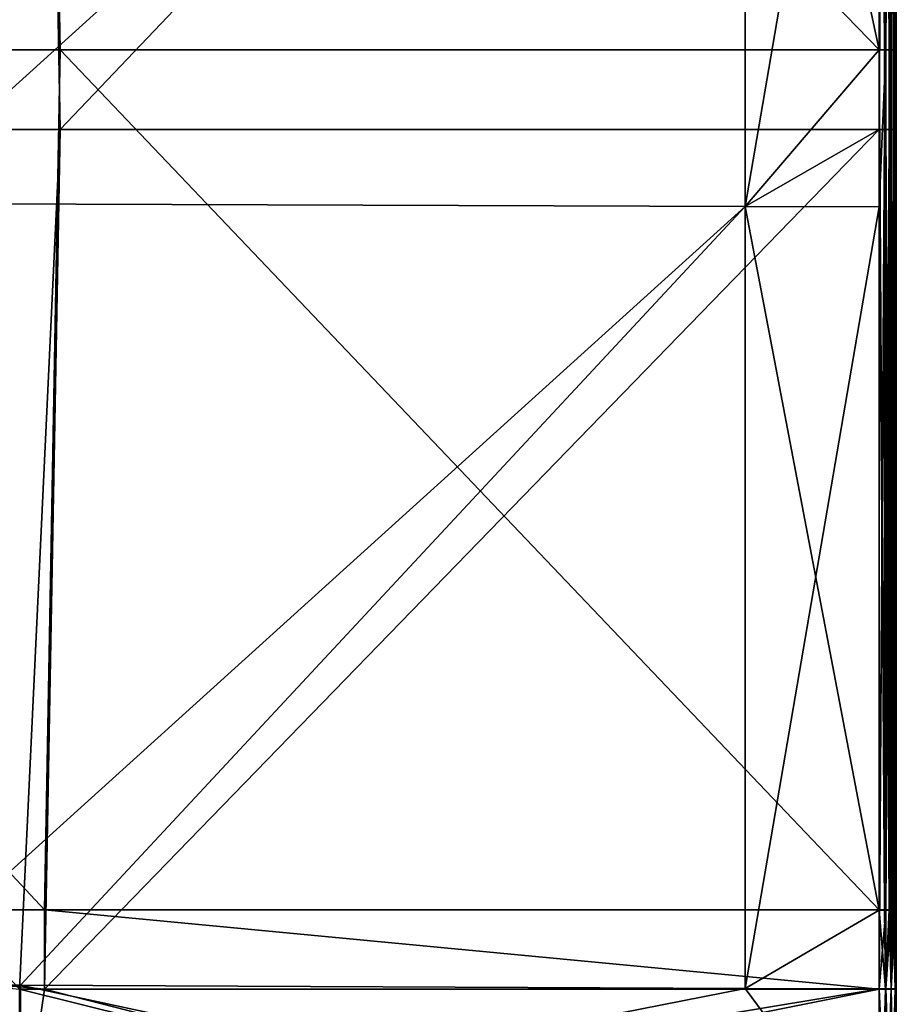
# Model space of a CAD drawing. Units: millimetres. Extents: x -8 to 153, y -56 to 166.
# Drawn here: x 118 to 128, y -46 to -34 of the extents above; entities that cross this region are included whole.
import ezdxf

# ---------------------------------------------------------------- set-up
doc = ezdxf.new("R2010")
doc.units = ezdxf.units.MM
doc.header["$LTSCALE"] = 65.185185
for name, color, linetype in [('113', 7, 'CONTINUOUS'), ('114', 7, 'CONTINUOUS'), ('116', 7, 'CONTINUOUS'), ('157', 7, 'CONTINUOUS'), ('158', 7, 'CONTINUOUS'), ('179', 7, 'CONTINUOUS'), ('180', 7, 'CONTINUOUS'), ('182', 7, 'CONTINUOUS'), ('183', 7, 'CONTINUOUS'), ('208', 7, 'CONTINUOUS'), ('210', 7, 'CONTINUOUS'), ('211', 7, 'CONTINUOUS'), ('212', 7, 'CONTINUOUS'), ('216', 7, 'CONTINUOUS'), ('217', 7, 'CONTINUOUS'), ('219', 7, 'CONTINUOUS'), ('220', 7, 'CONTINUOUS')]:
    doc.layers.add(name, color=color, linetype=linetype)

msp = doc.modelspace()

# ---------------------------------------------------------------- linework, layer by layer
at = {"layer": '113', "linetype": 'Continuous'}
for points in [[(128.4, -34.571, 36.699), (128.4, -27.3, 36.699), (128.4, -34.57, 37.3), (128.4, -34.571, 36.699)], [(128.4, -34.57, 37.3), (128.4, -27.3, 36.699), (128.4, -27.3, 37.3), (128.4, -34.57, 37.3)], [(128.4, -35.5, -37.3), (128.4, -27.3, -37.3), (128.4, -35.499, -36.699), (128.4, -35.5, -37.3)], [(128.4, -35.499, -36.699), (128.4, -27.3, -37.3), (128.4, -27.3, -36.699), (128.4, -35.499, -36.699)], [(128.4, -36.4, 37.3), (128.4, -34.571, 36.699), (128.4, -34.57, 37.3), (128.4, -36.4, 37.3)], [(128.4, -36.399, 36.699), (128.4, -34.571, 36.699), (128.4, -36.4, 37.3), (128.4, -36.399, 36.699)], [(128.4, -36.399, -36.699), (128.4, -35.5, -37.3), (128.4, -35.499, -36.699), (128.4, -36.399, -36.699)], [(128.4, -36.4, -37.3), (128.4, -35.5, -37.3), (128.4, -36.399, -36.699), (128.4, -36.4, -37.3)], [(128.4, -44.581, 36.699), (128.4, -36.399, 36.699), (128.4, -44.58, 37.3), (128.4, -44.581, 36.699)], [(128.4, -44.58, 37.3), (128.4, -36.399, 36.699), (128.4, -36.4, 37.3), (128.4, -44.58, 37.3)], [(128.4, -45.499, -36.699), (128.4, -36.4, -37.3), (128.4, -36.399, -36.699), (128.4, -45.499, -36.699)], [(128.4, -45.5, -37.3), (128.4, -36.4, -37.3), (128.4, -45.499, -36.699), (128.4, -45.5, -37.3)], [(128.4, -45.5, 37.3), (128.4, -44.581, 36.699), (128.4, -44.58, 37.3), (128.4, -45.5, 37.3)], [(128.4, -45.499, 36.699), (128.4, -44.581, 36.699), (128.4, -45.5, 37.3), (128.4, -45.499, 36.699)], [(128.4, -47.674, 36.268), (128.4, -45.499, 36.699), (128.4, -45.5, 37.3), (128.4, -47.674, 36.268)], [(128.4, -47.679, -36.266), (128.4, -45.5, -37.3), (128.4, -45.499, -36.699), (128.4, -47.679, -36.266)], [(128.4, -47.906, 36.822), (128.4, -47.674, 36.268), (128.4, -45.5, 37.3), (128.4, -47.906, 36.822)], [(128.4, -47.906, -36.822), (128.4, -45.5, -37.3), (128.4, -47.679, -36.266), (128.4, -47.906, -36.822)]]:
    msp.add_3dface(points, dxfattribs=at)
at = {"layer": '114', "linetype": 'Continuous'}
for points in [[(118.491, -25.49, -37.5), (109.145, -35.5, -37.5), (108.782, -25.49, -37.5), (118.491, -25.49, -37.5)], [(118.673, -35.5, -37.5), (109.145, -35.5, -37.5), (118.491, -25.49, -37.5), (118.673, -35.5, -37.5)], [(128.2, -25.49, -37.5), (118.673, -35.5, -37.5), (118.491, -25.49, -37.5), (128.2, -25.49, -37.5)], [(128.2, -35.5, -37.5), (118.673, -35.5, -37.5), (128.2, -25.49, -37.5), (128.2, -35.5, -37.5)], [(109.145, -35.5, -37.5), (118.673, -35.5, -37.5), (118.2, -45.5, -37.5), (109.145, -35.5, -37.5)], [(118.2, -45.5, -37.5), (118.673, -35.5, -37.5), (118.491, -45.5, -37.5), (118.2, -45.5, -37.5)], [(128.2, -35.5, -37.5), (128.2, -45.5, -37.5), (118.491, -45.5, -37.5), (128.2, -35.5, -37.5)], [(118.673, -35.5, -37.5), (128.2, -35.5, -37.5), (118.491, -45.5, -37.5), (118.673, -35.5, -37.5)]]:
    msp.add_3dface(points, dxfattribs=at)
at = {"layer": '116', "linetype": 'Continuous'}
for points in [[(118.491, -24.56, 37.5), (108.782, -24.56, 37.5), (109.145, -34.57, 37.5), (118.491, -24.56, 37.5)], [(118.673, -34.57, 37.5), (118.491, -24.56, 37.5), (109.145, -34.57, 37.5), (118.673, -34.57, 37.5)], [(128.2, -24.56, 37.5), (118.491, -24.56, 37.5), (128.2, -34.57, 37.5), (128.2, -24.56, 37.5)], [(128.2, -34.57, 37.5), (118.491, -24.56, 37.5), (118.673, -34.57, 37.5), (128.2, -34.57, 37.5)], [(118.491, -44.58, 37.5), (109.145, -34.57, 37.5), (108.782, -44.58, 37.5), (118.491, -44.58, 37.5)], [(118.673, -34.57, 37.5), (109.145, -34.57, 37.5), (118.491, -44.58, 37.5), (118.673, -34.57, 37.5)], [(128.2, -44.58, 37.5), (118.673, -34.57, 37.5), (118.491, -44.58, 37.5), (128.2, -44.58, 37.5)], [(128.2, -34.57, 37.5), (118.673, -34.57, 37.5), (128.2, -44.58, 37.5), (128.2, -34.57, 37.5)], [(118.491, -44.58, 37.5), (108.782, -44.58, 37.5), (118.491, -45.5, 37.5), (118.491, -44.58, 37.5)], [(118.491, -45.5, 37.5), (108.782, -44.58, 37.5), (118.2, -45.5, 37.5), (118.491, -45.5, 37.5)], [(128.2, -44.58, 37.5), (118.491, -44.58, 37.5), (128.2, -45.5, 37.5), (128.2, -44.58, 37.5)], [(128.2, -45.5, 37.5), (118.491, -44.58, 37.5), (118.491, -45.5, 37.5), (128.2, -45.5, 37.5)]]:
    msp.add_3dface(points, dxfattribs=at)
at = {"layer": '157', "linetype": 'Continuous'}
for points in [[(118.2, -45.5, -37.5), (118.491, -45.5, -37.5), (128.2, -47.987, -37.005), (118.2, -45.5, -37.5)], [(118.2, -45.5, -37.5), (128.2, -47.987, -37.005), (118.2, -47.509, -37.182), (118.2, -45.5, -37.5)], [(118.491, -45.5, -37.5), (128.2, -45.5, -37.5), (128.2, -47.987, -37.005), (118.491, -45.5, -37.5)]]:
    msp.add_3dface(points, dxfattribs=at)
at = {"layer": '158', "linetype": 'Continuous'}
for points in [[(128.2, -45.5, 37.5), (118.491, -45.5, 37.5), (118.2, -47.509, 37.182), (128.2, -45.5, 37.5)], [(128.2, -47.987, 37.005), (128.2, -45.5, 37.5), (118.2, -47.509, 37.182), (128.2, -47.987, 37.005)], [(118.491, -45.5, 37.5), (118.2, -45.5, 37.5), (118.2, -47.509, 37.182), (118.491, -45.5, 37.5)]]:
    msp.add_3dface(points, dxfattribs=at)
at = {"layer": '179', "linetype": 'Continuous'}
for points in [[(128.2, -35.5, -37.5), (128.2, -25.49, -37.5), (128.262, -25.49, -37.49), (128.2, -35.5, -37.5)], [(128.262, -35.5, -37.49), (128.2, -35.5, -37.5), (128.262, -25.49, -37.49), (128.262, -35.5, -37.49)], [(128.318, -35.5, -37.462), (128.262, -35.5, -37.49), (128.318, -25.49, -37.462), (128.318, -35.5, -37.462)], [(128.318, -25.49, -37.462), (128.262, -35.5, -37.49), (128.262, -25.49, -37.49), (128.318, -25.49, -37.462)], [(128.362, -35.5, -37.418), (128.318, -35.5, -37.462), (128.362, -25.49, -37.418), (128.362, -35.5, -37.418)], [(128.362, -25.49, -37.418), (128.318, -35.5, -37.462), (128.318, -25.49, -37.462), (128.362, -25.49, -37.418)], [(128.39, -35.5, -37.362), (128.362, -35.5, -37.418), (128.39, -25.49, -37.362), (128.39, -35.5, -37.362)], [(128.39, -25.49, -37.362), (128.362, -35.5, -37.418), (128.362, -25.49, -37.418), (128.39, -25.49, -37.362)], [(128.4, -25.49, -37.3), (128.4, -27.3, -37.3), (128.39, -35.5, -37.362), (128.4, -25.49, -37.3)], [(128.4, -25.49, -37.3), (128.39, -35.5, -37.362), (128.39, -25.49, -37.362), (128.4, -25.49, -37.3)], [(128.4, -27.3, -37.3), (128.4, -35.5, -37.3), (128.39, -35.5, -37.362), (128.4, -27.3, -37.3)], [(128.2, -45.5, -37.5), (128.2, -35.5, -37.5), (128.262, -35.5, -37.49), (128.2, -45.5, -37.5)], [(128.2, -45.5, -37.5), (128.262, -35.5, -37.49), (128.276, -45.5, -37.485), (128.2, -45.5, -37.5)], [(128.262, -35.5, -37.49), (128.318, -35.5, -37.462), (128.276, -45.5, -37.485), (128.262, -35.5, -37.49)], [(128.276, -45.5, -37.485), (128.318, -35.5, -37.462), (128.341, -45.5, -37.441), (128.276, -45.5, -37.485)], [(128.318, -35.5, -37.462), (128.362, -35.5, -37.418), (128.341, -45.5, -37.441), (128.318, -35.5, -37.462)], [(128.341, -45.5, -37.441), (128.362, -35.5, -37.418), (128.385, -45.5, -37.377), (128.341, -45.5, -37.441)], [(128.362, -35.5, -37.418), (128.39, -35.5, -37.362), (128.385, -45.5, -37.377), (128.362, -35.5, -37.418)], [(128.4, -35.5, -37.3), (128.4, -36.4, -37.3), (128.385, -45.5, -37.377), (128.4, -35.5, -37.3)], [(128.39, -35.5, -37.362), (128.4, -35.5, -37.3), (128.385, -45.5, -37.377), (128.39, -35.5, -37.362)], [(128.4, -36.4, -37.3), (128.4, -45.5, -37.3), (128.385, -45.5, -37.377), (128.4, -36.4, -37.3)]]:
    msp.add_3dface(points, dxfattribs=at)
at = {"layer": '180', "linetype": 'Continuous'}
for points in [[(128.2, -47.987, -37.005), (128.2, -45.5, -37.5), (128.276, -47.982, -36.991), (128.2, -47.987, -37.005)], [(128.2, -45.5, -37.5), (128.276, -45.5, -37.485), (128.276, -47.982, -36.991), (128.2, -45.5, -37.5)], [(128.276, -45.5, -37.485), (128.341, -45.5, -37.441), (128.341, -47.965, -36.951), (128.276, -45.5, -37.485)], [(128.276, -45.5, -37.485), (128.341, -47.965, -36.951), (128.276, -47.982, -36.991), (128.276, -45.5, -37.485)], [(128.341, -45.5, -37.441), (128.385, -45.5, -37.377), (128.385, -47.94, -36.891), (128.341, -45.5, -37.441)], [(128.341, -45.5, -37.441), (128.385, -47.94, -36.891), (128.341, -47.965, -36.951), (128.341, -45.5, -37.441)], [(128.4, -45.5, -37.3), (128.4, -47.906, -36.822), (128.385, -45.5, -37.377), (128.4, -45.5, -37.3)], [(128.385, -45.5, -37.377), (128.4, -47.906, -36.822), (128.385, -47.94, -36.891), (128.385, -45.5, -37.377)]]:
    msp.add_3dface(points, dxfattribs=at)
at = {"layer": '182', "linetype": 'Continuous'}
for points in [[(128.2, -45.5, 37.5), (128.2, -47.987, 37.005), (128.276, -45.5, 37.485), (128.2, -45.5, 37.5)], [(128.2, -47.987, 37.005), (128.276, -47.982, 36.991), (128.276, -45.5, 37.485), (128.2, -47.987, 37.005)], [(128.341, -47.965, 36.951), (128.341, -45.5, 37.441), (128.276, -47.982, 36.991), (128.341, -47.965, 36.951)], [(128.276, -47.982, 36.991), (128.341, -45.5, 37.441), (128.276, -45.5, 37.485), (128.276, -47.982, 36.991)], [(128.385, -47.94, 36.891), (128.385, -45.5, 37.377), (128.341, -47.965, 36.951), (128.385, -47.94, 36.891)], [(128.341, -47.965, 36.951), (128.385, -45.5, 37.377), (128.341, -45.5, 37.441), (128.341, -47.965, 36.951)], [(128.4, -47.906, 36.822), (128.4, -45.5, 37.3), (128.385, -47.94, 36.891), (128.4, -47.906, 36.822)], [(128.385, -47.94, 36.891), (128.4, -45.5, 37.3), (128.385, -45.5, 37.377), (128.385, -47.94, 36.891)]]:
    msp.add_3dface(points, dxfattribs=at)
at = {"layer": '183', "linetype": 'Continuous'}
for points in [[(128.2, -24.56, 37.5), (128.2, -34.57, 37.5), (128.262, -34.57, 37.49), (128.2, -24.56, 37.5)], [(128.262, -24.56, 37.49), (128.2, -24.56, 37.5), (128.262, -34.57, 37.49), (128.262, -24.56, 37.49)], [(128.318, -24.56, 37.462), (128.262, -24.56, 37.49), (128.318, -34.57, 37.462), (128.318, -24.56, 37.462)], [(128.318, -34.57, 37.462), (128.262, -24.56, 37.49), (128.262, -34.57, 37.49), (128.318, -34.57, 37.462)], [(128.362, -24.56, 37.418), (128.318, -24.56, 37.462), (128.362, -34.57, 37.418), (128.362, -24.56, 37.418)], [(128.362, -34.57, 37.418), (128.318, -24.56, 37.462), (128.318, -34.57, 37.462), (128.362, -34.57, 37.418)], [(128.39, -24.56, 37.362), (128.362, -24.56, 37.418), (128.39, -34.57, 37.362), (128.39, -24.56, 37.362)], [(128.39, -34.57, 37.362), (128.362, -24.56, 37.418), (128.362, -34.57, 37.418), (128.39, -34.57, 37.362)], [(128.4, -34.57, 37.3), (128.4, -27.3, 37.3), (128.39, -24.56, 37.362), (128.4, -34.57, 37.3)], [(128.4, -34.57, 37.3), (128.39, -24.56, 37.362), (128.39, -34.57, 37.362), (128.4, -34.57, 37.3)], [(128.2, -34.57, 37.5), (128.2, -44.58, 37.5), (128.262, -44.58, 37.49), (128.2, -34.57, 37.5)], [(128.262, -34.57, 37.49), (128.2, -34.57, 37.5), (128.262, -44.58, 37.49), (128.262, -34.57, 37.49)], [(128.318, -34.57, 37.462), (128.262, -34.57, 37.49), (128.318, -44.58, 37.462), (128.318, -34.57, 37.462)], [(128.318, -44.58, 37.462), (128.262, -34.57, 37.49), (128.262, -44.58, 37.49), (128.318, -44.58, 37.462)], [(128.362, -34.57, 37.418), (128.318, -34.57, 37.462), (128.362, -44.58, 37.418), (128.362, -34.57, 37.418)], [(128.362, -44.58, 37.418), (128.318, -34.57, 37.462), (128.318, -44.58, 37.462), (128.362, -44.58, 37.418)], [(128.39, -34.57, 37.362), (128.362, -34.57, 37.418), (128.39, -44.58, 37.362), (128.39, -34.57, 37.362)], [(128.39, -44.58, 37.362), (128.362, -34.57, 37.418), (128.362, -44.58, 37.418), (128.39, -44.58, 37.362)], [(128.4, -44.58, 37.3), (128.4, -36.4, 37.3), (128.39, -34.57, 37.362), (128.4, -44.58, 37.3)], [(128.4, -44.58, 37.3), (128.39, -34.57, 37.362), (128.39, -44.58, 37.362), (128.4, -44.58, 37.3)], [(128.4, -36.4, 37.3), (128.4, -34.57, 37.3), (128.39, -34.57, 37.362), (128.4, -36.4, 37.3)], [(128.2, -44.58, 37.5), (128.2, -45.5, 37.5), (128.276, -45.5, 37.485), (128.2, -44.58, 37.5)], [(128.2, -44.58, 37.5), (128.276, -45.5, 37.485), (128.262, -44.58, 37.49), (128.2, -44.58, 37.5)], [(128.276, -45.5, 37.485), (128.318, -44.58, 37.462), (128.262, -44.58, 37.49), (128.276, -45.5, 37.485)], [(128.276, -45.5, 37.485), (128.341, -45.5, 37.441), (128.318, -44.58, 37.462), (128.276, -45.5, 37.485)], [(128.341, -45.5, 37.441), (128.362, -44.58, 37.418), (128.318, -44.58, 37.462), (128.341, -45.5, 37.441)], [(128.341, -45.5, 37.441), (128.385, -45.5, 37.377), (128.362, -44.58, 37.418), (128.341, -45.5, 37.441)], [(128.385, -45.5, 37.377), (128.39, -44.58, 37.362), (128.362, -44.58, 37.418), (128.385, -45.5, 37.377)], [(128.385, -45.5, 37.377), (128.4, -45.5, 37.3), (128.39, -44.58, 37.362), (128.385, -45.5, 37.377)], [(128.4, -45.5, 37.3), (128.4, -44.58, 37.3), (128.39, -44.58, 37.362), (128.4, -45.5, 37.3)]]:
    msp.add_3dface(points, dxfattribs=at)
at = {"layer": '208', "linetype": 'Continuous'}
for points in [[(116.63, -27.269, 36.449), (126.64, -27.295, 36.492), (116.63, -36.359, 36.449), (116.63, -27.269, 36.449)], [(126.64, -27.295, 36.492), (126.64, -36.394, 36.492), (116.63, -36.359, 36.449), (126.64, -27.295, 36.492)], [(126.64, -36.394, 36.492), (126.64, -27.295, 36.492), (128.201, -34.571, 36.499), (126.64, -36.394, 36.492)], [(128.201, -34.571, 36.499), (126.64, -27.295, 36.492), (128.201, -27.3, 36.499), (128.201, -34.571, 36.499)], [(128.201, -36.399, 36.499), (126.64, -36.394, 36.492), (128.201, -34.571, 36.499), (128.201, -36.399, 36.499)], [(116.63, -36.359, 36.449), (126.64, -36.394, 36.492), (116.63, -45.449, 36.449), (116.63, -36.359, 36.449)], [(116.63, -45.449, 36.449), (126.64, -36.394, 36.492), (118.211, -45.456, 36.456), (116.63, -45.449, 36.449)], [(126.64, -36.394, 36.492), (126.64, -45.492, 36.492), (118.211, -45.456, 36.456), (126.64, -36.394, 36.492)], [(126.64, -45.492, 36.492), (126.64, -36.394, 36.492), (128.201, -44.581, 36.499), (126.64, -45.492, 36.492)], [(128.201, -44.581, 36.499), (126.64, -36.394, 36.492), (128.201, -36.399, 36.499), (128.201, -44.581, 36.499)], [(128.201, -45.499, 36.499), (126.64, -45.492, 36.492), (128.201, -44.581, 36.499), (128.201, -45.499, 36.499)]]:
    msp.add_3dface(points, dxfattribs=at)
at = {"layer": '210', "linetype": 'Continuous'}
for points in [[(116.63, -36.359, -36.449), (126.64, -27.295, -36.492), (116.63, -27.269, -36.449), (116.63, -36.359, -36.449)], [(126.64, -36.394, -36.492), (126.64, -27.295, -36.492), (116.63, -36.359, -36.449), (126.64, -36.394, -36.492)], [(126.64, -27.295, -36.492), (126.64, -36.394, -36.492), (128.201, -27.3, -36.499), (126.64, -27.295, -36.492)], [(128.201, -27.3, -36.499), (126.64, -36.394, -36.492), (128.201, -35.499, -36.499), (128.201, -27.3, -36.499)], [(128.201, -35.499, -36.499), (126.64, -36.394, -36.492), (128.201, -36.399, -36.499), (128.201, -35.499, -36.499)], [(116.63, -45.449, -36.449), (126.64, -36.394, -36.492), (116.63, -36.359, -36.449), (116.63, -45.449, -36.449)], [(118.211, -45.456, -36.456), (126.64, -36.394, -36.492), (116.63, -45.449, -36.449), (118.211, -45.456, -36.456)], [(126.64, -45.492, -36.492), (126.64, -36.394, -36.492), (118.211, -45.456, -36.456), (126.64, -45.492, -36.492)], [(126.64, -36.394, -36.492), (126.64, -45.492, -36.492), (128.201, -36.399, -36.499), (126.64, -36.394, -36.492)], [(126.64, -45.492, -36.492), (128.201, -45.499, -36.499), (128.201, -36.399, -36.499), (126.64, -45.492, -36.492)]]:
    msp.add_3dface(points, dxfattribs=at)
at = {"layer": '211', "linetype": 'Continuous'}
for points in [[(118.211, -45.456, -36.456), (116.63, -45.449, -36.449), (108.195, -47.111, -36.143), (118.211, -45.456, -36.456)], [(118.205, -47.155, -36.186), (118.211, -45.456, -36.456), (108.195, -47.111, -36.143), (118.205, -47.155, -36.186)], [(126.64, -45.492, -36.492), (118.211, -45.456, -36.456), (118.205, -47.155, -36.186), (126.64, -45.492, -36.492)], [(128.201, -45.499, -36.499), (126.64, -45.492, -36.492), (118.205, -47.155, -36.186), (128.201, -45.499, -36.499)], [(128.201, -45.499, -36.499), (118.205, -47.155, -36.186), (128.201, -47.604, -36.08), (128.201, -45.499, -36.499)]]:
    msp.add_3dface(points, dxfattribs=at)
at = {"layer": '212', "linetype": 'Continuous'}
for points in [[(108.202, -45.412, 36.412), (118.205, -47.155, 36.186), (108.195, -47.111, 36.143), (108.202, -45.412, 36.412)], [(108.202, -45.412, 36.412), (116.63, -45.449, 36.449), (118.205, -47.155, 36.186), (108.202, -45.412, 36.412)], [(116.63, -45.449, 36.449), (118.211, -45.456, 36.456), (118.205, -47.155, 36.186), (116.63, -45.449, 36.449)], [(118.205, -47.155, 36.186), (118.211, -45.456, 36.456), (128.201, -47.599, 36.082), (118.205, -47.155, 36.186)], [(118.211, -45.456, 36.456), (126.64, -45.492, 36.492), (128.201, -47.599, 36.082), (118.211, -45.456, 36.456)], [(126.64, -45.492, 36.492), (128.201, -45.499, 36.499), (128.201, -47.599, 36.082), (126.64, -45.492, 36.492)]]:
    msp.add_3dface(points, dxfattribs=at)
at = {"layer": '216', "linetype": 'Continuous'}
for points in [[(128.201, -25.489, -36.499), (128.201, -27.3, -36.499), (128.277, -35.499, -36.515), (128.201, -25.489, -36.499)], [(128.201, -25.489, -36.499), (128.277, -35.499, -36.515), (128.277, -25.489, -36.515), (128.201, -25.489, -36.499)], [(128.277, -35.499, -36.515), (128.342, -35.499, -36.558), (128.277, -25.489, -36.515), (128.277, -35.499, -36.515)], [(128.277, -25.489, -36.515), (128.342, -35.499, -36.558), (128.342, -25.489, -36.558), (128.277, -25.489, -36.515)], [(128.342, -35.499, -36.558), (128.385, -35.499, -36.623), (128.342, -25.489, -36.558), (128.342, -35.499, -36.558)], [(128.342, -25.489, -36.558), (128.385, -35.499, -36.623), (128.385, -25.489, -36.623), (128.342, -25.489, -36.558)], [(128.4, -35.499, -36.699), (128.4, -27.3, -36.699), (128.385, -25.489, -36.623), (128.4, -35.499, -36.699)], [(128.385, -35.499, -36.623), (128.4, -35.499, -36.699), (128.385, -25.489, -36.623), (128.385, -35.499, -36.623)], [(128.201, -27.3, -36.499), (128.201, -35.499, -36.499), (128.277, -35.499, -36.515), (128.201, -27.3, -36.499)], [(128.201, -35.499, -36.499), (128.201, -36.399, -36.499), (128.277, -45.499, -36.515), (128.201, -35.499, -36.499)], [(128.277, -35.499, -36.515), (128.201, -35.499, -36.499), (128.277, -45.499, -36.515), (128.277, -35.499, -36.515)], [(128.342, -35.499, -36.558), (128.277, -35.499, -36.515), (128.342, -45.499, -36.558), (128.342, -35.499, -36.558)], [(128.342, -45.499, -36.558), (128.277, -35.499, -36.515), (128.277, -45.499, -36.515), (128.342, -45.499, -36.558)], [(128.385, -35.499, -36.623), (128.342, -35.499, -36.558), (128.342, -45.499, -36.558), (128.385, -35.499, -36.623)], [(128.385, -45.499, -36.623), (128.385, -35.499, -36.623), (128.342, -45.499, -36.558), (128.385, -45.499, -36.623)], [(128.4, -45.499, -36.699), (128.4, -36.399, -36.699), (128.385, -35.499, -36.623), (128.4, -45.499, -36.699)], [(128.4, -45.499, -36.699), (128.385, -35.499, -36.623), (128.385, -45.499, -36.623), (128.4, -45.499, -36.699)], [(128.4, -36.399, -36.699), (128.4, -35.499, -36.699), (128.385, -35.499, -36.623), (128.4, -36.399, -36.699)], [(128.201, -36.399, -36.499), (128.201, -45.499, -36.499), (128.277, -45.499, -36.515), (128.201, -36.399, -36.499)]]:
    msp.add_3dface(points, dxfattribs=at)
at = {"layer": '217', "linetype": 'Continuous'}
for points in [[(128.201, -45.499, -36.499), (128.201, -47.604, -36.08), (128.277, -45.499, -36.515), (128.201, -45.499, -36.499)], [(128.277, -45.499, -36.515), (128.201, -47.604, -36.08), (128.277, -47.203, -36.245), (128.277, -45.499, -36.515)], [(128.342, -45.499, -36.558), (128.277, -45.499, -36.515), (128.277, -47.203, -36.245), (128.342, -45.499, -36.558)], [(128.342, -45.499, -36.558), (128.277, -47.203, -36.245), (128.342, -47.216, -36.286), (128.342, -45.499, -36.558)], [(128.385, -45.499, -36.623), (128.342, -45.499, -36.558), (128.342, -47.216, -36.286), (128.385, -45.499, -36.623)], [(128.385, -45.499, -36.623), (128.342, -47.216, -36.286), (128.385, -47.65, -36.196), (128.385, -45.499, -36.623)], [(128.4, -47.679, -36.266), (128.4, -45.499, -36.699), (128.385, -47.65, -36.196), (128.4, -47.679, -36.266)], [(128.4, -45.499, -36.699), (128.385, -45.499, -36.623), (128.385, -47.65, -36.196), (128.4, -45.499, -36.699)]]:
    msp.add_3dface(points, dxfattribs=at)
at = {"layer": '219', "linetype": 'Continuous'}
for points in [[(128.201, -47.599, 36.082), (128.201, -45.499, 36.499), (128.277, -47.205, 36.244), (128.201, -47.599, 36.082)], [(128.277, -47.205, 36.244), (128.201, -45.499, 36.499), (128.277, -45.499, 36.515), (128.277, -47.205, 36.244)], [(128.277, -47.205, 36.244), (128.277, -45.499, 36.515), (128.342, -47.218, 36.286), (128.277, -47.205, 36.244)], [(128.342, -47.218, 36.286), (128.277, -45.499, 36.515), (128.342, -45.499, 36.558), (128.342, -47.218, 36.286)], [(128.342, -47.218, 36.286), (128.342, -45.499, 36.558), (128.385, -47.653, 36.194), (128.342, -47.218, 36.286)], [(128.385, -47.653, 36.194), (128.342, -45.499, 36.558), (128.385, -45.499, 36.623), (128.385, -47.653, 36.194)], [(128.4, -45.499, 36.699), (128.4, -47.674, 36.268), (128.385, -45.499, 36.623), (128.4, -45.499, 36.699)], [(128.4, -47.674, 36.268), (128.385, -47.653, 36.194), (128.385, -45.499, 36.623), (128.4, -47.674, 36.268)]]:
    msp.add_3dface(points, dxfattribs=at)
at = {"layer": '220', "linetype": 'Continuous'}
for points in [[(128.201, -34.571, 36.499), (128.201, -27.3, 36.499), (128.277, -24.561, 36.515), (128.201, -34.571, 36.499)], [(128.201, -34.571, 36.499), (128.277, -24.561, 36.515), (128.277, -34.571, 36.515), (128.201, -34.571, 36.499)], [(128.277, -24.561, 36.515), (128.342, -24.561, 36.558), (128.277, -34.571, 36.515), (128.277, -24.561, 36.515)], [(128.277, -34.571, 36.515), (128.342, -24.561, 36.558), (128.342, -34.571, 36.558), (128.277, -34.571, 36.515)], [(128.342, -24.561, 36.558), (128.385, -24.561, 36.623), (128.342, -34.571, 36.558), (128.342, -24.561, 36.558)], [(128.342, -34.571, 36.558), (128.385, -24.561, 36.623), (128.385, -34.571, 36.623), (128.342, -34.571, 36.558)], [(128.4, -24.561, 36.699), (128.4, -27.3, 36.699), (128.385, -34.571, 36.623), (128.4, -24.561, 36.699)], [(128.385, -24.561, 36.623), (128.4, -24.561, 36.699), (128.385, -34.571, 36.623), (128.385, -24.561, 36.623)], [(128.4, -27.3, 36.699), (128.4, -34.571, 36.699), (128.385, -34.571, 36.623), (128.4, -27.3, 36.699)], [(128.201, -44.581, 36.499), (128.201, -36.399, 36.499), (128.277, -34.571, 36.515), (128.201, -44.581, 36.499)], [(128.201, -44.581, 36.499), (128.277, -34.571, 36.515), (128.277, -44.581, 36.515), (128.201, -44.581, 36.499)], [(128.201, -36.399, 36.499), (128.201, -34.571, 36.499), (128.277, -34.571, 36.515), (128.201, -36.399, 36.499)], [(128.277, -34.571, 36.515), (128.342, -34.571, 36.558), (128.277, -44.581, 36.515), (128.277, -34.571, 36.515)], [(128.277, -44.581, 36.515), (128.342, -34.571, 36.558), (128.342, -44.581, 36.558), (128.277, -44.581, 36.515)], [(128.342, -34.571, 36.558), (128.385, -34.571, 36.623), (128.342, -44.581, 36.558), (128.342, -34.571, 36.558)], [(128.342, -44.581, 36.558), (128.385, -34.571, 36.623), (128.385, -44.581, 36.623), (128.342, -44.581, 36.558)], [(128.4, -34.571, 36.699), (128.4, -36.399, 36.699), (128.385, -44.581, 36.623), (128.4, -34.571, 36.699)], [(128.385, -34.571, 36.623), (128.4, -34.571, 36.699), (128.385, -44.581, 36.623), (128.385, -34.571, 36.623)], [(128.4, -36.399, 36.699), (128.4, -44.581, 36.699), (128.385, -44.581, 36.623), (128.4, -36.399, 36.699)], [(128.201, -45.499, 36.499), (128.201, -44.581, 36.499), (128.277, -44.581, 36.515), (128.201, -45.499, 36.499)], [(128.277, -45.499, 36.515), (128.201, -45.499, 36.499), (128.277, -44.581, 36.515), (128.277, -45.499, 36.515)], [(128.342, -45.499, 36.558), (128.277, -45.499, 36.515), (128.342, -44.581, 36.558), (128.342, -45.499, 36.558)], [(128.277, -45.499, 36.515), (128.277, -44.581, 36.515), (128.342, -44.581, 36.558), (128.277, -45.499, 36.515)], [(128.385, -45.499, 36.623), (128.342, -45.499, 36.558), (128.385, -44.581, 36.623), (128.385, -45.499, 36.623)], [(128.342, -45.499, 36.558), (128.342, -44.581, 36.558), (128.385, -44.581, 36.623), (128.342, -45.499, 36.558)], [(128.4, -44.581, 36.699), (128.4, -45.499, 36.699), (128.385, -45.499, 36.623), (128.4, -44.581, 36.699)], [(128.4, -44.581, 36.699), (128.385, -45.499, 36.623), (128.385, -44.581, 36.623), (128.4, -44.581, 36.699)]]:
    msp.add_3dface(points, dxfattribs=at)

doc.saveas('drawing.dxf')
